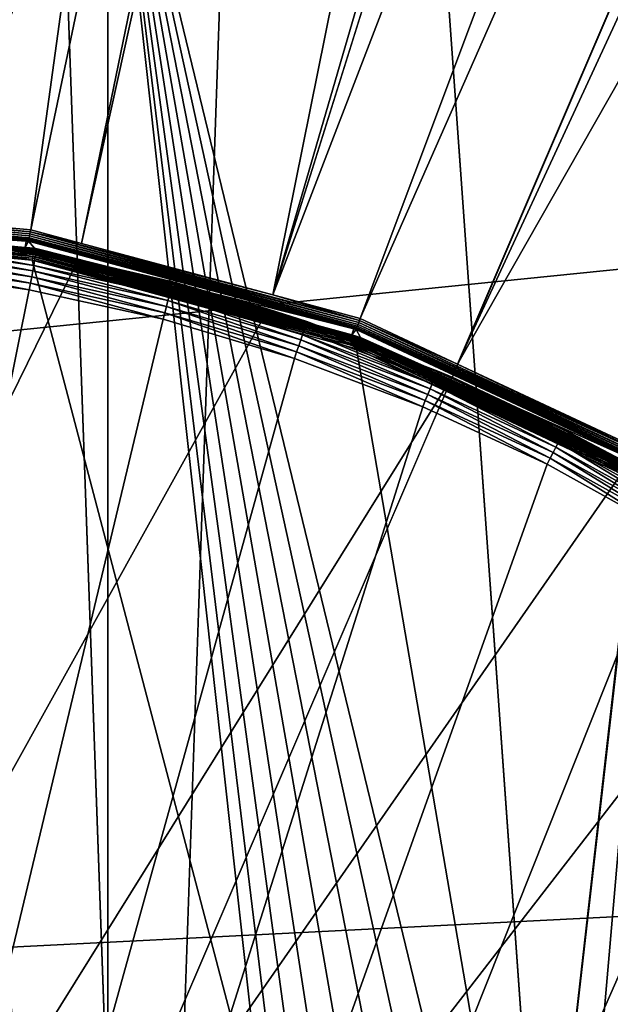
# Model space of a CAD drawing. Extents: x -200 to 200, y -200 to 200.
# Drawn here: x 5 to 14, y 18 to 33 of the extents above; entities that cross this region are included whole.
import ezdxf

# ---------------------------------------------------------------- set-up
doc = ezdxf.new("R2010")
doc.units = 0
for name, color, linetype in [('L1', 7, 'CONTINUOUS'), ('L2', 7, 'CONTINUOUS'), ('L4', 7, 'CONTINUOUS'), ('L5', 7, 'CONTINUOUS')]:
    doc.layers.add(name, color=color, linetype=linetype)

msp = doc.modelspace()

# ---------------------------------------------------------------- linework, layer by layer
at = {"layer": 'L1', "color": 250}
for points in [[(0.204241, -198.0318, -151.5), (0, 198.0319, -151.5), (13.92371, 197.5418, -151.5)], [(0.204241, -198.0318, -151.5), (13.92371, 197.5418, -151.5), (27.98071, 196.0452, -151.5)], [(0.036859, 30.31951, -143.7097), (14.22798, 196.9238, -148.7678), (0.143339, 197.4371, -148.7678)], [(3.057402, 30.05154, -143.7097), (14.22798, 196.9238, -148.7678), (0.036859, 30.31951, -143.7097)], [(3.057402, 30.05154, -143.7097), (19.96129, 196.3032, -148.7678), (14.22798, 196.9238, -148.7678)], [(28.24011, 195.4071, -148.7678), (19.96129, 196.3032, -148.7678), (3.057402, 30.05154, -143.7097)], [(27.98071, 196.0452, -151.5), (41.89512, 193.5496, -151.5), (0.204241, -198.0318, -151.5)], [(5.301226, 29.85249, -143.7097), (28.24011, 195.4071, -148.7678), (3.057402, 30.05154, -143.7097)], [(5.301226, 29.85249, -143.7097), (39.73106, 193.3253, -148.7678), (28.24011, 195.4071, -148.7678)], [(0.204241, -198.0318, -151.5), (41.89512, 193.5496, -151.5), (55.59605, 190.0677, -151.5)], [(6.087622, 29.64075, -143.7097), (39.73106, 193.3253, -148.7678), (5.301226, 29.85249, -143.7097)], [(6.087622, 29.64075, -143.7097), (42.10834, 192.8946, -148.7678), (39.73106, 193.3253, -148.7678)], [(9.05318, 28.84226, -143.7097), (42.10834, 192.8946, -148.7678), (6.087622, 29.64075, -143.7097)], [(9.05318, 28.84226, -143.7097), (55.76199, 189.3991, -148.7678), (42.10834, 192.8946, -148.7678)], [(0.204241, -198.0318, -151.5), (55.59605, 190.0677, -151.5), (69.01367, 185.6172, -151.5)], [(59.07571, 188.2935, -148.7678), (55.76199, 189.3991, -148.7678), (9.05318, 28.84226, -143.7097)], [(9.05318, 28.84226, -143.7097), (69.13149, 184.9385, -148.7678), (59.07571, 188.2935, -148.7678)], [(69.01367, 185.6172, -151.5), (82.07961, 180.2209, -151.5), (0.204241, -198.0318, -151.5)], [(10.40452, 28.47841, -143.7097), (69.13149, 184.9385, -148.7678), (9.05318, 28.84226, -143.7097)], [(10.40452, 28.47841, -143.7097), (77.81766, 181.3332, -148.7678), (69.13149, 184.9385, -148.7678)], [(11.91445, 27.77208, -143.7097), (77.81766, 181.3332, -148.7678), (10.40452, 28.47841, -143.7097)], [(11.91445, 27.77208, -143.7097), (82.14872, 179.5356, -148.7678), (77.81766, 181.3332, -148.7678)], [(0.204241, -198.0318, -151.5), (82.07961, 180.2209, -151.5), (94.72729, 173.9063, -151.5)], [(94.74733, 173.2177, -148.7678), (82.14872, 179.5356, -148.7678), (11.91445, 27.77208, -143.7097)], [(0.204241, -198.0318, -151.5), (94.72729, 173.9063, -151.5), (106.8923, 166.7054, -151.5)], [(14.69595, 26.47093, -143.7097), (94.74733, 173.2177, -148.7678), (11.91445, 27.77208, -143.7097)], [(106.8923, 166.7054, -151.5), (118.5125, 158.655, -151.5), (0.204241, -198.0318, -151.5)], [(0.204241, -198.0318, -151.5), (118.5125, 158.655, -151.5), (129.5289, 149.7962, -151.5)], [(0.204241, -198.0318, -151.5), (129.5289, 149.7962, -151.5), (139.8852, 140.1741, -151.5)], [(139.8852, 140.1741, -151.5), (149.5287, 129.8376, -151.5), (0.204241, -198.0318, -151.5)], [(149.5287, 129.8376, -151.5), (158.4103, 118.8396, -151.5), (0.204241, -198.0318, -151.5)], [(0.204241, -198.0318, -151.5), (158.4103, 118.8396, -151.5), (166.4845, 107.2359, -151.5)], [(0.204241, -198.0318, -151.5), (166.4845, 107.2359, -151.5), (173.7105, 95.08581, -151.5)], [(173.7105, 95.08581, -151.5), (180.0512, 82.45118, -151.5), (0.204241, -198.0318, -151.5)], [(0.204241, -198.0318, -151.5), (180.0512, 82.45118, -151.5), (185.4745, 69.39639, -151.5)], [(0.204241, -198.0318, -151.5), (185.4745, 69.39639, -151.5), (189.9526, 55.98798, -151.5)], [(189.9526, 55.98798, -151.5), (14.33115, -197.5127, -151.5), (0.204241, -198.0318, -151.5)], [(5.279461, 29.72992, -143.6613), (0.036708, 30.19502, -143.6613), (0.036679, 30.17124, -143.637)], [(5.284279, 29.75705, -143.6812), (0.036741, 30.22258, -143.6812), (0.036708, 30.19502, -143.6613)], [(5.284279, 29.75705, -143.6812), (0.036708, 30.19502, -143.6613), (5.279461, 29.72992, -143.6613)], [(5.289617, 29.78711, -143.6962), (0.036778, 30.25311, -143.6962), (0.036741, 30.22258, -143.6812)], [(5.289617, 29.78711, -143.6962), (0.036741, 30.22258, -143.6812), (5.284279, 29.75705, -143.6812)], [(5.295321, 29.81923, -143.7058), (0.036818, 30.28573, -143.7058), (0.036778, 30.25311, -143.6962)], [(5.295321, 29.81923, -143.7058), (0.036778, 30.25311, -143.6962), (5.289617, 29.78711, -143.6962)], [(3.057402, 30.05154, -143.7097), (0.036818, 30.28573, -143.7058), (5.295321, 29.81923, -143.7058)], [(5.271925, 29.68748, -143.609), (0.036655, 30.15192, -143.609), (0.036638, 30.13762, -143.5782)], [(0.143683, 30.04755, -143.3316), (5.233066, 29.67662, -143.5782), (0.036638, 30.13762, -143.5782)], [(5.271925, 29.68748, -143.609), (0.036638, 30.13762, -143.5782), (5.233066, 29.67662, -143.5782)], [(5.275303, 29.7065, -143.637), (0.036679, 30.17124, -143.637), (0.036655, 30.15192, -143.609)], [(5.275303, 29.7065, -143.637), (0.036655, 30.15192, -143.609), (5.271925, 29.68748, -143.609)], [(5.279461, 29.72992, -143.6613), (0.036679, 30.17124, -143.637), (5.275303, 29.7065, -143.637)], [(0.143623, 30.03496, -143.3038), (5.216643, 29.57927, -143.3316), (0.143683, 30.04755, -143.3316)], [(5.216643, 29.57927, -143.3316), (5.233066, 29.67662, -143.5782), (0.143683, 30.04755, -143.3316)], [(5.295321, 29.81923, -143.7058), (5.301226, 29.85249, -143.7097), (3.057402, 30.05154, -143.7097)], [(0.142785, 29.85962, -143.2), (5.33111, 29.41113, -143.2023), (0.14293, 29.89004, -143.2023)], [(0.14293, 29.89004, -143.2023), (5.33641, 29.44037, -143.2093), (0.143072, 29.91976, -143.2093)], [(0.14293, 29.89004, -143.2023), (5.33111, 29.41113, -143.2023), (5.33641, 29.44037, -143.2093)], [(0.143072, 29.91976, -143.2093), (5.34146, 29.46823, -143.2206), (0.143208, 29.94807, -143.2206)], [(0.143072, 29.91976, -143.2093), (5.33641, 29.44037, -143.2093), (5.34146, 29.46823, -143.2206)], [(0.143208, 29.94807, -143.2206), (5.346144, 29.49406, -143.2362), (0.143333, 29.97433, -143.2362)], [(0.143208, 29.94807, -143.2206), (5.34146, 29.46823, -143.2206), (5.346144, 29.49406, -143.2362)], [(0.143333, 29.97433, -143.2362), (5.35035, 29.51727, -143.2555), (0.143446, 29.99792, -143.2555)], [(0.143333, 29.97433, -143.2362), (5.346144, 29.49406, -143.2362), (5.35035, 29.51727, -143.2555)], [(0.143446, 29.99792, -143.2555), (5.353983, 29.53731, -143.2782), (0.143543, 30.01829, -143.2782)], [(0.143446, 29.99792, -143.2555), (5.35035, 29.51727, -143.2555), (5.353983, 29.53731, -143.2782)], [(0.143543, 30.01829, -143.2782), (5.356957, 29.55372, -143.3038), (0.143623, 30.03496, -143.3038)], [(0.143543, 30.01829, -143.2782), (5.353983, 29.53731, -143.2782), (5.356957, 29.55372, -143.3038)], [(0.143623, 30.03496, -143.3038), (5.356957, 29.55372, -143.3038), (5.216643, 29.57927, -143.3316)], [(0.142785, 29.85962, -143.2), (5.325683, 29.38119, -143.2), (5.33111, 29.41113, -143.2023)], [(5.325683, 29.38119, -143.2), (0.142785, 29.85962, -143.2), (19.08401, -22.96557, -143.2)], [(19.08401, -22.96557, -143.2), (0.142785, 29.85962, -143.2), (14.80615, -25.93058, -143.2)], [(0.142785, 29.85962, -143.2), (5.044453, -29.43078, -143.2), (10.07842, -28.1077, -143.2)], [(0.142785, 29.85962, -143.2), (10.07842, -28.1077, -143.2), (14.80615, -25.93058, -143.2)], [(10.37126, 28.38737, -143.6812), (5.284279, 29.75705, -143.6812), (5.279461, 29.72992, -143.6613)], [(10.38173, 28.41604, -143.6962), (5.289617, 29.78711, -143.6962), (5.284279, 29.75705, -143.6812)], [(10.38173, 28.41604, -143.6962), (5.284279, 29.75705, -143.6812), (10.37126, 28.38737, -143.6812)], [(10.39293, 28.44669, -143.7058), (5.295321, 29.81923, -143.7058), (5.289617, 29.78711, -143.6962)], [(10.39293, 28.44669, -143.7058), (5.289617, 29.78711, -143.6962), (10.38173, 28.41604, -143.6962)], [(5.295321, 29.81923, -143.7058), (6.087622, 29.64075, -143.7097), (5.301226, 29.85249, -143.7097)], [(9.05318, 28.84226, -143.7097), (6.087622, 29.64075, -143.7097), (5.295321, 29.81923, -143.7058)], [(9.05318, 28.84226, -143.7097), (5.295321, 29.81923, -143.7058), (10.39293, 28.44669, -143.7058)], [(5.216643, 29.57927, -143.3316), (5.269424, 29.6734, -143.5782), (5.233066, 29.67662, -143.5782)], [(5.359203, 29.56611, -143.3316), (5.269424, 29.6734, -143.5782), (5.216643, 29.57927, -143.3316)], [(5.233066, 29.67662, -143.5782), (5.269424, 29.6734, -143.5782), (5.271925, 29.68748, -143.609)], [(10.34701, 28.321, -143.609), (5.271925, 29.68748, -143.609), (5.269424, 29.6734, -143.5782)], [(5.359203, 29.56611, -143.3316), (10.30686, 28.31706, -143.5782), (5.269424, 29.6734, -143.5782)], [(10.34701, 28.321, -143.609), (5.269424, 29.6734, -143.5782), (10.30686, 28.31706, -143.5782)], [(10.35364, 28.33915, -143.637), (5.275303, 29.7065, -143.637), (5.271925, 29.68748, -143.609)], [(10.35364, 28.33915, -143.637), (5.271925, 29.68748, -143.609), (10.34701, 28.321, -143.609)], [(10.3618, 28.36149, -143.6613), (5.279461, 29.72992, -143.6613), (5.275303, 29.7065, -143.637)], [(10.3618, 28.36149, -143.6613), (5.275303, 29.7065, -143.637), (10.35364, 28.33915, -143.637)], [(10.37126, 28.38737, -143.6812), (5.279461, 29.72992, -143.6613), (10.3618, 28.36149, -143.6613)], [(5.356957, 29.55372, -143.3038), (5.359203, 29.56611, -143.3316), (5.216643, 29.57927, -143.3316)], [(5.33111, 29.41113, -143.2023), (10.3676, 28.06644, -143.2093), (5.33641, 29.44037, -143.2093)], [(5.33641, 29.44037, -143.2093), (10.37742, 28.093, -143.2206), (5.34146, 29.46823, -143.2206)], [(5.33641, 29.44037, -143.2093), (10.3676, 28.06644, -143.2093), (10.37742, 28.093, -143.2206)], [(5.34146, 29.46823, -143.2206), (10.38651, 28.11763, -143.2362), (5.346144, 29.49406, -143.2362)], [(5.34146, 29.46823, -143.2206), (10.37742, 28.093, -143.2206), (10.38651, 28.11763, -143.2362)], [(5.346144, 29.49406, -143.2362), (10.39469, 28.13976, -143.2555), (5.35035, 29.51727, -143.2555)], [(5.346144, 29.49406, -143.2362), (10.38651, 28.11763, -143.2362), (10.39469, 28.13976, -143.2555)], [(5.35035, 29.51727, -143.2555), (10.40175, 28.15887, -143.2782), (5.353983, 29.53731, -143.2782)], [(5.35035, 29.51727, -143.2555), (10.39469, 28.13976, -143.2555), (10.40175, 28.15887, -143.2782)], [(5.353983, 29.53731, -143.2782), (10.40752, 28.17451, -143.3038), (5.356957, 29.55372, -143.3038)], [(5.353983, 29.53731, -143.2782), (10.40175, 28.15887, -143.2782), (10.40752, 28.17451, -143.3038)], [(5.356957, 29.55372, -143.3038), (10.27378, 28.22404, -143.3316), (5.359203, 29.56611, -143.3316)], [(5.356957, 29.55372, -143.3038), (10.40752, 28.17451, -143.3038), (10.27378, 28.22404, -143.3316)], [(10.27378, 28.22404, -143.3316), (10.30686, 28.31706, -143.5782), (5.359203, 29.56611, -143.3316)], [(5.325683, 29.38119, -143.2), (10.35731, 28.03857, -143.2023), (5.33111, 29.41113, -143.2023)], [(5.325683, 29.38119, -143.2), (10.34676, 28.01003, -143.2), (10.35731, 28.03857, -143.2023)], [(19.08401, -22.96557, -143.2), (10.34676, 28.01003, -143.2), (5.325683, 29.38119, -143.2)], [(5.33111, 29.41113, -143.2023), (10.35731, 28.03857, -143.2023), (10.3676, 28.06644, -143.2093)], [(10.39293, 28.44669, -143.7058), (10.40452, 28.47841, -143.7097), (9.05318, 28.84226, -143.7097)], [(15.14311, 26.15515, -143.6812), (10.37126, 28.38737, -143.6812), (10.3618, 28.36149, -143.6613)], [(15.15841, 26.18157, -143.6962), (10.38173, 28.41604, -143.6962), (10.37126, 28.38737, -143.6812)], [(15.15841, 26.18157, -143.6962), (10.37126, 28.38737, -143.6812), (15.14311, 26.15515, -143.6812)], [(15.17475, 26.2098, -143.7058), (10.39293, 28.44669, -143.7058), (10.38173, 28.41604, -143.6962)], [(15.17475, 26.2098, -143.7058), (10.38173, 28.41604, -143.6962), (15.15841, 26.18157, -143.6962)], [(11.91445, 27.77208, -143.7097), (10.40452, 28.47841, -143.7097), (10.39293, 28.44669, -143.7058)], [(11.91445, 27.77208, -143.7097), (10.39293, 28.44669, -143.7058), (15.17475, 26.2098, -143.7058)], [(10.27378, 28.22404, -143.3316), (10.3421, 28.30757, -143.5782), (10.30686, 28.31706, -143.5782)], [(10.41189, 28.18632, -143.3316), (10.3421, 28.30757, -143.5782), (10.27378, 28.22404, -143.3316)], [(10.40752, 28.17451, -143.3038), (10.41189, 28.18632, -143.3316), (10.27378, 28.22404, -143.3316)], [(10.30686, 28.31706, -143.5782), (10.3421, 28.30757, -143.5782), (10.34701, 28.321, -143.609)], [(15.10771, 26.094, -143.609), (10.34701, 28.321, -143.609), (10.3421, 28.30757, -143.5782)], [(10.41189, 28.18632, -143.3316), (15.06748, 26.09709, -143.5782), (10.3421, 28.30757, -143.5782)], [(15.10771, 26.094, -143.609), (10.3421, 28.30757, -143.5782), (15.06748, 26.09709, -143.5782)], [(15.11739, 26.11072, -143.637), (10.35364, 28.33915, -143.637), (10.34701, 28.321, -143.609)], [(15.11739, 26.11072, -143.637), (10.34701, 28.321, -143.609), (15.10771, 26.094, -143.609)], [(15.1293, 26.1313, -143.6613), (10.3618, 28.36149, -143.6613), (10.35364, 28.33915, -143.637)], [(15.1293, 26.1313, -143.6613), (10.35364, 28.33915, -143.637), (15.11739, 26.11072, -143.637)], [(15.14311, 26.15515, -143.6812), (10.3618, 28.36149, -143.6613), (15.1293, 26.1313, -143.6613)], [(10.35731, 28.03857, -143.2023), (15.08378, 25.83973, -143.2093), (10.3676, 28.06644, -143.2093)], [(10.3676, 28.06644, -143.2093), (15.09806, 25.86419, -143.2206), (10.37742, 28.093, -143.2206)], [(10.3676, 28.06644, -143.2093), (15.08378, 25.83973, -143.2093), (15.09806, 25.86419, -143.2206)], [(10.37742, 28.093, -143.2206), (15.1113, 25.88687, -143.2362), (10.38651, 28.11763, -143.2362)], [(10.37742, 28.093, -143.2206), (15.09806, 25.86419, -143.2206), (15.1113, 25.88687, -143.2362)], [(10.38651, 28.11763, -143.2362), (15.12319, 25.90724, -143.2555), (10.39469, 28.13976, -143.2555)], [(10.38651, 28.11763, -143.2362), (15.1113, 25.88687, -143.2362), (15.12319, 25.90724, -143.2555)], [(10.39469, 28.13976, -143.2555), (15.13346, 25.92483, -143.2782), (10.40175, 28.15887, -143.2782)], [(10.39469, 28.13976, -143.2555), (15.12319, 25.90724, -143.2555), (15.13346, 25.92483, -143.2782)], [(10.40175, 28.15887, -143.2782), (15.14186, 25.93923, -143.3038), (10.40752, 28.17451, -143.3038)], [(10.40175, 28.15887, -143.2782), (15.13346, 25.92483, -143.2782), (15.14186, 25.93923, -143.3038)], [(10.40752, 28.17451, -143.3038), (15.01875, 26.01123, -143.3316), (10.41189, 28.18632, -143.3316)], [(10.40752, 28.17451, -143.3038), (15.14186, 25.93923, -143.3038), (15.01875, 26.01123, -143.3316)], [(15.01875, 26.01123, -143.3316), (15.06748, 26.09709, -143.5782), (10.41189, 28.18632, -143.3316)], [(10.34676, 28.01003, -143.2), (15.0688, 25.81407, -143.2023), (10.35731, 28.03857, -143.2023)], [(10.34676, 28.01003, -143.2), (15.05346, 25.78779, -143.2), (15.0688, 25.81407, -143.2023)], [(19.08401, -22.96557, -143.2), (15.05346, 25.78779, -143.2), (10.34676, 28.01003, -143.2)], [(10.35731, 28.03857, -143.2023), (15.0688, 25.81407, -143.2023), (15.08378, 25.83973, -143.2093)], [(15.17475, 26.2098, -143.7058), (14.69595, 26.47093, -143.7097), (11.91445, 27.77208, -143.7097)]]:
    msp.add_3dface(points, dxfattribs=at)
at = {"layer": 'L2', "color": 250}
for points in [[(-182.2658, 9.243473, -158.5), (18.46322, 181.5636, -158.5), (0, 182.5, -158.5)], [(-182.2658, 9.243473, -158.5), (36.73698, 178.7642, -158.5), (18.46322, 181.5636, -158.5)], [(54.63377, 174.1304, -158.5), (36.73698, 178.7642, -158.5), (-182.2658, 9.243473, -158.5)], [(-182.2658, 9.243473, -158.5), (71.96994, 167.7098, -158.5), (54.63377, 174.1304, -158.5)], [(-182.2658, 9.243473, -158.5), (88.56761, 159.5683, -158.5), (71.96994, 167.7098, -158.5)], [(104.2565, 149.7893, -158.5), (88.56761, 159.5683, -158.5), (-182.2658, 9.243473, -158.5)], [(-182.2658, 9.243473, -158.5), (118.8755, 138.4734, -158.5), (104.2565, 149.7893, -158.5)], [(-182.2658, 9.243473, -158.5), (132.2747, 125.7365, -158.5), (118.8755, 138.4734, -158.5)], [(144.3166, 111.7093, -158.5), (132.2747, 125.7365, -158.5), (-182.2658, 9.243473, -158.5)], [(-182.2658, 9.243473, -158.5), (154.8776, 96.53593, -158.5), (144.3166, 111.7093, -158.5)], [(-182.2658, 9.243473, -158.5), (163.8493, 80.37193, -158.5), (154.8776, 96.53593, -158.5)], [(171.1398, 63.38321, -158.5), (163.8493, 80.37193, -158.5), (-182.2658, 9.243473, -158.5)], [(-182.2658, 9.243473, -158.5), (176.6741, 45.74409, -158.5), (171.1398, 63.38321, -158.5)], [(-182.2658, 9.243473, -158.5), (180.3955, 27.63557, -158.5), (176.6741, 45.74409, -158.5)], [(6.49519, 3.75, -161), (3.031089, 36.25, -161), (6.49519, 37.78659, -161)], [(11.79331, 10.78892, -161), (11.24038, 10.53109, -161), (6.49519, 37.78659, -161)], [(6.49519, 37.78659, -161), (11.24038, 10.53109, -161), (10.74062, 10.18116, -161)], [(6.49519, 37.78659, -161), (10.74062, 10.18116, -161), (10.30923, 9.749756, -161)], [(10.30923, 9.749756, -161), (9.959293, 9.25, -161), (6.49519, 37.78659, -161)], [(6.49519, 37.78659, -161), (9.959293, 9.25, -161), (9.701457, 8.69707, -161)], [(6.49519, 37.78659, -161), (9.701457, 8.69707, -161), (6.49519, 3.75, -161)], [(15.55317, 33.51673, -161), (12.99038, 11, -161), (6.49519, 37.78659, -161)], [(6.49519, 37.78659, -161), (12.99038, 11, -161), (12.38261, 10.94683, -161)], [(6.49519, 37.78659, -161), (12.38261, 10.94683, -161), (11.79331, 10.78892, -161)], [(6.49519, 3.75, -161), (3.446827, 15.60777, -161), (3.031089, 36.25, -161)], [(15.5, 32.90896, -161), (12.99038, 11, -161), (15.55317, 33.51673, -161)], [(15.5, 32.90896, -161), (13.59815, 10.94683, -161), (12.99038, 11, -161)], [(14.18745, 10.78892, -161), (13.59815, 10.94683, -161), (15.5, 32.90896, -161)], [(15.5, 32.90896, -161), (14.74038, 10.53109, -161), (14.18745, 10.78892, -161)], [(-182.2658, -9.243473, -158.5), (-180.3955, -27.63557, -158.5), (180.3955, 27.63557, -158.5)], [(-182.2658, -9.243473, -158.5), (180.3955, 27.63557, -158.5), (-182.2658, 9.243473, -158.5)], [(180.3955, 27.63557, -158.5), (-180.3955, -27.63557, -158.5), (-176.6741, -45.74409, -158.5)], [(-176.6741, -45.74409, -158.5), (-171.1398, -63.38321, -158.5), (180.3955, 27.63557, -158.5)], [(180.3955, 27.63557, -158.5), (-171.1398, -63.38321, -158.5), (-163.8493, -80.37193, -158.5)], [(180.3955, 27.63557, -158.5), (-163.8493, -80.37193, -158.5), (-154.8776, -96.53593, -158.5)], [(-154.8776, -96.53593, -158.5), (-144.3166, -111.7093, -158.5), (180.3955, 27.63557, -158.5)], [(180.3955, 27.63557, -158.5), (-144.3166, -111.7093, -158.5), (-132.2747, -125.7365, -158.5)], [(180.3955, 27.63557, -158.5), (-132.2747, -125.7365, -158.5), (-118.8755, -138.4734, -158.5)], [(-118.8755, -138.4734, -158.5), (-104.2565, -149.7893, -158.5), (180.3955, 27.63557, -158.5)], [(-104.2565, -149.7893, -158.5), (-88.56761, -159.5683, -158.5), (180.3955, 27.63557, -158.5)], [(180.3955, 27.63557, -158.5), (-88.56761, -159.5683, -158.5), (-71.96994, -167.7098, -158.5)], [(180.3955, 27.63557, -158.5), (-71.96994, -167.7098, -158.5), (-54.63377, -174.1304, -158.5)], [(-54.63377, -174.1304, -158.5), (-36.73698, -178.7642, -158.5), (180.3955, 27.63557, -158.5)], [(180.3955, 27.63557, -158.5), (-36.73698, -178.7642, -158.5), (-18.46322, -181.5636, -158.5)], [(180.3955, 27.63557, -158.5), (-18.46322, -181.5636, -158.5), (0, -182.5, -158.5)], [(0, -182.5, -158.5), (18.46322, -181.5636, -158.5), (180.3955, 27.63557, -158.5)]]:
    msp.add_3dface(points, dxfattribs=at)
at = {"layer": 'L4', "color": 7}
for points in [[(-19.54117, -22.76274), (6.038955, 29.3859), (3.03505, 29.84608)], [(6.038955, 29.3859), (3.24357, 29.82414, -8.4), (3.03505, 29.84608)], [(5.361951, 29.37425, -8.785672), (3.228394, 29.68459, -8.785672), (3.234879, 29.74422, -8.7)], [(5.372724, 29.43327, -8.7), (3.234879, 29.74422, -8.7), (3.239658, 29.78817, -8.605212)], [(5.372724, 29.43327, -8.7), (5.361951, 29.37425, -8.785672), (3.234879, 29.74422, -8.7)], [(3.239658, 29.78817, -8.605212), (3.242585, 29.81508, -8.504189), (5.38066, 29.47675, -8.605212)], [(3.239658, 29.78817, -8.605212), (5.38066, 29.47675, -8.605212), (5.372724, 29.43327, -8.7)], [(3.242585, 29.81508, -8.504189), (3.24357, 29.82414, -8.4), (5.385521, 29.50338, -8.504189)], [(5.385521, 29.50338, -8.504189), (5.38066, 29.47675, -8.605212), (3.242585, 29.81508, -8.504189)], [(6.038955, 29.3859), (5.387158, 29.51235, -8.4), (3.24357, 29.82414, -8.4)], [(5.385521, 29.50338, -8.504189), (3.24357, 29.82414, -8.4), (5.387158, 29.51235, -8.4)], [(5.333287, 29.21722, -8.919615), (3.211135, 29.5259, -8.919615), (3.220398, 29.61107, -8.859627)], [(5.348671, 29.3015, -8.859627), (3.220398, 29.61107, -8.859627), (3.228394, 29.68459, -8.785672)], [(5.348671, 29.3015, -8.859627), (5.333287, 29.21722, -8.919615), (3.220398, 29.61107, -8.859627)], [(5.361951, 29.37425, -8.785672), (5.348671, 29.3015, -8.859627), (3.228394, 29.68459, -8.785672)], [(5.316265, 29.12397, -8.963816), (3.200887, 29.43167, -8.963816), (3.211135, 29.5259, -8.919615)], [(5.333287, 29.21722, -8.919615), (5.316265, 29.12397, -8.963816), (3.211135, 29.5259, -8.919615)], [(7.467554, 28.91077, -8.785672), (5.361951, 29.37425, -8.785672), (5.372724, 29.43327, -8.7)], [(5.372724, 29.43327, -8.7), (5.38066, 29.47675, -8.605212), (7.482557, 28.96886, -8.7)], [(5.372724, 29.43327, -8.7), (7.482557, 28.96886, -8.7), (7.467554, 28.91077, -8.785672)], [(7.49361, 29.01165, -8.605212), (5.38066, 29.47675, -8.605212), (5.385521, 29.50338, -8.504189)], [(7.49361, 29.01165, -8.605212), (7.482557, 28.96886, -8.7), (5.38066, 29.47675, -8.605212)], [(5.385521, 29.50338, -8.504189), (5.387158, 29.51235, -8.4), (6.035381, 29.36966, -8.4)], [(7.50038, 29.03786, -8.504189), (7.49361, 29.01165, -8.605212), (5.385521, 29.50338, -8.504189)], [(7.50038, 29.03786, -8.504189), (5.385521, 29.50338, -8.504189), (6.035381, 29.36966, -8.4)], [(6.035381, 29.36966, -8.4), (5.387158, 29.51235, -8.4), (6.038955, 29.3859)], [(-19.54117, -22.76274), (8.980894, 28.62418), (6.038955, 29.3859)], [(3.178699, 29.22766, -9), (3.189964, 29.33123, -8.990885), (5.279415, 28.9221, -9)], [(5.298125, 29.02459, -8.990885), (3.189964, 29.33123, -8.990885), (3.200887, 29.43167, -8.963816)], [(5.298125, 29.02459, -8.990885), (5.279415, 28.9221, -9), (3.189964, 29.33123, -8.990885)], [(5.316265, 29.12397, -8.963816), (5.298125, 29.02459, -8.990885), (3.200887, 29.43167, -8.963816)], [(7.427633, 28.75622, -8.919615), (5.333287, 29.21722, -8.919615), (5.348671, 29.3015, -8.859627)], [(7.449059, 28.83917, -8.859627), (5.348671, 29.3015, -8.859627), (5.361951, 29.37425, -8.785672)], [(7.449059, 28.83917, -8.859627), (7.427633, 28.75622, -8.919615), (5.348671, 29.3015, -8.859627)], [(7.467554, 28.91077, -8.785672), (7.449059, 28.83917, -8.859627), (5.361951, 29.37425, -8.785672)], [(6.035381, 29.36966, -8.4), (6.038955, 29.3859), (7.50266, 29.04669, -8.4)], [(6.035381, 29.36966, -8.4), (7.50266, 29.04669, -8.4), (7.50038, 29.03786, -8.504189)], [(7.50266, 29.04669, -8.4), (6.038955, 29.3859), (8.980894, 28.62418)], [(-6.320131, -28.71265, -9), (3.178699, 29.22766, -9), (5.279415, 28.9221, -9)], [(7.403928, 28.66445, -8.963816), (5.316265, 29.12397, -8.963816), (5.333287, 29.21722, -8.919615)], [(7.427633, 28.75622, -8.919615), (7.403928, 28.66445, -8.963816), (5.333287, 29.21722, -8.919615)], [(7.352606, 28.46576, -9), (5.279415, 28.9221, -9), (5.298125, 29.02459, -8.990885)], [(7.378663, 28.56663, -8.990885), (5.298125, 29.02459, -8.990885), (5.316265, 29.12397, -8.963816)], [(7.378663, 28.56663, -8.990885), (7.352606, 28.46576, -9), (5.298125, 29.02459, -8.990885)], [(7.403928, 28.66445, -8.963816), (7.378663, 28.56663, -8.990885), (5.316265, 29.12397, -8.963816)], [(9.553379, 28.35342, -8.7), (7.482557, 28.96886, -8.7), (7.49361, 29.01165, -8.605212)], [(9.567492, 28.3953, -8.605212), (7.49361, 29.01165, -8.605212), (7.50038, 29.03786, -8.504189)], [(9.567492, 28.3953, -8.605212), (9.553379, 28.35342, -8.7), (7.49361, 29.01165, -8.605212)], [(8.976302, 28.60873, -8.4), (7.50038, 29.03786, -8.504189), (7.50266, 29.04669, -8.4)], [(9.576135, 28.42096, -8.504189), (9.567492, 28.3953, -8.605212), (7.50038, 29.03786, -8.504189)], [(9.576135, 28.42096, -8.504189), (7.50038, 29.03786, -8.504189), (8.976302, 28.60873, -8.4)], [(7.50266, 29.04669, -8.4), (8.980894, 28.62418), (8.976302, 28.60873, -8.4)], [(5.279415, 28.9221, -9), (7.352606, 28.46576, -9), (-6.320131, -28.71265, -9)], [(9.483255, 28.1453, -8.919615), (7.427633, 28.75622, -8.919615), (7.449059, 28.83917, -8.859627)], [(9.510611, 28.22649, -8.859627), (7.449059, 28.83917, -8.859627), (7.467554, 28.91077, -8.785672)], [(9.510611, 28.22649, -8.859627), (9.483255, 28.1453, -8.919615), (7.449059, 28.83917, -8.859627)], [(7.467554, 28.91077, -8.785672), (7.482557, 28.96886, -8.7), (9.534225, 28.29657, -8.785672)], [(7.467554, 28.91077, -8.785672), (9.534225, 28.29657, -8.785672), (9.510611, 28.22649, -8.859627)], [(9.553379, 28.35342, -8.7), (9.534225, 28.29657, -8.785672), (7.482557, 28.96886, -8.7)], [(9.452989, 28.05547, -8.963816), (7.403928, 28.66445, -8.963816), (7.427633, 28.75622, -8.919615)], [(9.483255, 28.1453, -8.919615), (9.452989, 28.05547, -8.963816), (7.427633, 28.75622, -8.919615)], [(11.83068, 27.56874), (8.980894, 28.62418), (-19.54117, -22.76274)], [(9.387465, 27.861, -9), (7.352606, 28.46576, -9), (7.378663, 28.56663, -8.990885)], [(9.420733, 27.95974, -8.990885), (7.378663, 28.56663, -8.990885), (7.403928, 28.66445, -8.963816)], [(9.420733, 27.95974, -8.990885), (9.387465, 27.861, -9), (7.378663, 28.56663, -8.990885)], [(9.452989, 28.05547, -8.963816), (9.420733, 27.95974, -8.990885), (7.403928, 28.66445, -8.963816)], [(8.976302, 28.60873, -8.4), (8.980894, 28.62418), (9.579046, 28.4296, -8.4)], [(9.579046, 28.4296, -8.4), (9.576135, 28.42096, -8.504189), (8.976302, 28.60873, -8.4)], [(11.83068, 27.56874), (9.579046, 28.4296, -8.4), (8.980894, 28.62418)], [(-6.320131, -28.71265, -9), (7.352606, 28.46576, -9), (9.387465, 27.861, -9)], [(11.57439, 27.59016, -8.7), (9.553379, 28.35342, -8.7), (9.567492, 28.3953, -8.605212)], [(11.59149, 27.63092, -8.605212), (9.567492, 28.3953, -8.605212), (9.576135, 28.42096, -8.504189)], [(11.59149, 27.63092, -8.605212), (11.57439, 27.59016, -8.7), (9.567492, 28.3953, -8.605212)], [(11.60196, 27.65588, -8.504189), (9.576135, 28.42096, -8.504189), (9.579046, 28.4296, -8.4)], [(11.60196, 27.65588, -8.504189), (11.59149, 27.63092, -8.605212), (9.576135, 28.42096, -8.504189)], [(11.83068, 27.56874), (11.60549, 27.66428, -8.4), (9.579046, 28.4296, -8.4)], [(9.579046, 28.4296, -8.4), (11.60549, 27.66428, -8.4), (11.60196, 27.65588, -8.504189)], [(11.48944, 27.38764, -8.919615), (9.483255, 28.1453, -8.919615), (9.510611, 28.22649, -8.859627)], [(9.510611, 28.22649, -8.859627), (9.534225, 28.29657, -8.785672), (11.52258, 27.46664, -8.859627)], [(9.510611, 28.22649, -8.859627), (11.52258, 27.46664, -8.859627), (11.48944, 27.38764, -8.919615)], [(11.55119, 27.53484, -8.785672), (9.534225, 28.29657, -8.785672), (9.553379, 28.35342, -8.7)], [(11.55119, 27.53484, -8.785672), (11.52258, 27.46664, -8.859627), (9.534225, 28.29657, -8.785672)], [(11.57439, 27.59016, -8.7), (11.55119, 27.53484, -8.785672), (9.553379, 28.35342, -8.7)], [(11.45277, 27.30023, -8.963816), (9.452989, 28.05547, -8.963816), (9.483255, 28.1453, -8.919615)], [(11.48944, 27.38764, -8.919615), (11.45277, 27.30023, -8.963816), (9.483255, 28.1453, -8.919615)], [(11.37338, 27.111, -9), (9.387465, 27.861, -9), (9.420733, 27.95974, -8.990885)], [(11.41369, 27.20707, -8.990885), (9.420733, 27.95974, -8.990885), (9.452989, 28.05547, -8.963816)], [(11.41369, 27.20707, -8.990885), (11.37338, 27.111, -9), (9.420733, 27.95974, -8.990885)], [(11.45277, 27.30023, -8.963816), (11.41369, 27.20707, -8.990885), (9.452989, 28.05547, -8.963816)], [(-6.320131, -28.71265, -9), (9.387465, 27.861, -9), (11.37338, 27.111, -9)], [(13.53507, 26.68305, -8.7), (11.57439, 27.59016, -8.7), (11.59149, 27.63092, -8.605212)], [(13.55506, 26.72247, -8.605212), (11.59149, 27.63092, -8.605212), (11.60196, 27.65588, -8.504189)], [(13.55506, 26.72247, -8.605212), (13.53507, 26.68305, -8.7), (11.59149, 27.63092, -8.605212)], [(11.60196, 27.65588, -8.504189), (11.60549, 27.66428, -8.4), (11.82739, 27.56162, -8.4)], [(13.56731, 26.74661, -8.504189), (13.55506, 26.72247, -8.605212), (11.60196, 27.65588, -8.504189)], [(11.60196, 27.65588, -8.504189), (11.82739, 27.56162, -8.4), (13.56731, 26.74661, -8.504189)], [(11.82739, 27.56162, -8.4), (11.60549, 27.66428, -8.4), (11.83068, 27.56874)], [(14.55906, 26.2304), (11.83068, 27.56874), (-19.54117, -22.76274)], [(11.48944, 27.38764, -8.919615), (11.52258, 27.46664, -8.859627), (13.43572, 26.4872, -8.919615)], [(13.47447, 26.5636, -8.859627), (11.52258, 27.46664, -8.859627), (11.55119, 27.53484, -8.785672)], [(13.47447, 26.5636, -8.859627), (13.43572, 26.4872, -8.919615), (11.52258, 27.46664, -8.859627)], [(13.50793, 26.62955, -8.785672), (11.55119, 27.53484, -8.785672), (11.57439, 27.59016, -8.7)], [(13.50793, 26.62955, -8.785672), (13.47447, 26.5636, -8.859627), (11.55119, 27.53484, -8.785672)], [(13.53507, 26.68305, -8.7), (13.50793, 26.62955, -8.785672), (11.57439, 27.59016, -8.7)], [(11.82739, 27.56162, -8.4), (11.83068, 27.56874), (13.57143, 26.75474, -8.4)], [(13.56731, 26.74661, -8.504189), (11.82739, 27.56162, -8.4), (13.57143, 26.75474, -8.4)], [(13.57143, 26.75474, -8.4), (11.83068, 27.56874), (14.55906, 26.2304)], [(13.34714, 26.31257, -8.990885), (11.41369, 27.20707, -8.990885), (11.45277, 27.30023, -8.963816)], [(13.39284, 26.40266, -8.963816), (11.45277, 27.30023, -8.963816), (11.48944, 27.38764, -8.919615)], [(13.39284, 26.40266, -8.963816), (13.34714, 26.31257, -8.990885), (11.45277, 27.30023, -8.963816)], [(11.48944, 27.38764, -8.919615), (13.43572, 26.4872, -8.919615), (13.39284, 26.40266, -8.963816)], [(13.3, 26.21965, -9), (11.37338, 27.111, -9), (11.41369, 27.20707, -8.990885)], [(13.34714, 26.31257, -8.990885), (13.3, 26.21965, -9), (11.41369, 27.20707, -8.990885)], [(11.37338, 27.111, -9), (13.3, 26.21965, -9), (-6.320131, -28.71265, -9)], [(15.42517, 25.63684, -8.7), (13.53507, 26.68305, -8.7), (13.55506, 26.72247, -8.605212)], [(15.44796, 25.67471, -8.605212), (13.55506, 26.72247, -8.605212), (13.56731, 26.74661, -8.504189)], [(15.44796, 25.67471, -8.605212), (15.42517, 25.63684, -8.7), (13.55506, 26.72247, -8.605212)], [(13.56731, 26.74661, -8.504189), (13.57143, 26.75474, -8.4), (14.5496, 26.21331, -8.4)], [(15.46192, 25.69791, -8.504189), (15.44796, 25.67471, -8.605212), (13.56731, 26.74661, -8.504189)], [(15.46192, 25.69791, -8.504189), (13.56731, 26.74661, -8.504189), (14.5496, 26.21331, -8.4)], [(13.57143, 26.75474, -8.4), (14.55906, 26.2304), (14.5496, 26.21331, -8.4)], [(15.31195, 25.44866, -8.919615), (13.43572, 26.4872, -8.919615), (13.47447, 26.5636, -8.859627)], [(15.35612, 25.52207, -8.859627), (13.47447, 26.5636, -8.859627), (13.50793, 26.62955, -8.785672)], [(15.35612, 25.52207, -8.859627), (15.31195, 25.44866, -8.919615), (13.47447, 26.5636, -8.859627)], [(15.39425, 25.58544, -8.785672), (13.50793, 26.62955, -8.785672), (13.53507, 26.68305, -8.7)], [(15.39425, 25.58544, -8.785672), (15.35612, 25.52207, -8.859627), (13.50793, 26.62955, -8.785672)], [(15.42517, 25.63684, -8.7), (15.39425, 25.58544, -8.785672), (13.53507, 26.68305, -8.7)], [(15.211, 25.28088, -8.990885), (13.34714, 26.31257, -8.990885), (13.39284, 26.40266, -8.963816)], [(13.39284, 26.40266, -8.963816), (13.43572, 26.4872, -8.919615), (15.26308, 25.36744, -8.963816)], [(13.39284, 26.40266, -8.963816), (15.26308, 25.36744, -8.963816), (15.211, 25.28088, -8.990885)], [(15.31195, 25.44866, -8.919615), (15.26308, 25.36744, -8.963816), (13.43572, 26.4872, -8.919615)], [(14.55906, 26.2304), (-19.54117, -22.76274), (17.13805, 24.6229)], [(15.15728, 25.1916, -9), (13.3, 26.21965, -9), (13.34714, 26.31257, -8.990885)], [(15.211, 25.28088, -8.990885), (15.15728, 25.1916, -9), (13.34714, 26.31257, -8.990885)], [(-6.320131, -28.71265, -9), (13.3, 26.21965, -9), (15.15728, 25.1916, -9)], [(-6.320131, -28.71265, -9), (15.15728, 25.1916, -9), (16.93554, 24.03222, -9)], [(17.13805, 24.6229), (-19.54117, -22.76274), (19.54117, 22.76274)], [(16.93554, 24.03222, -9), (18.62551, 22.74754, -9), (-6.320131, -28.71265, -9)], [(19.54117, 22.76274), (-19.54117, -22.76274), (-17.13805, -24.6229)], [(19.54117, 22.76274), (-17.13805, -24.6229), (-14.55906, -26.2304)], [(-14.55906, -26.2304), (-11.83068, -27.56874), (19.54117, 22.76274)], [(-11.83068, -27.56874), (-8.980894, -28.62418), (19.54117, 22.76274)], [(19.54117, 22.76274), (-8.980894, -28.62418), (-6.038955, -29.3859)], [(-6.320131, -28.71265, -9), (18.62551, 22.74754, -9), (20.21836, 21.34427, -9)], [(19.54117, 22.76274), (-6.038955, -29.3859), (21.74378, 20.66901)], [(-6.320131, -28.71265, -9), (20.21836, 21.34427, -9), (21.70581, 19.82972, -9)], [(-6.038955, -29.3859), (23.72327, 18.36318), (21.74378, 20.66901)], [(21.70581, 19.82972, -9), (23.0801, 18.21178, -9), (-6.320131, -28.71265, -9)], [(-6.038955, -29.3859), (25.45933, 15.86892), (23.72327, 18.36318)], [(-6.320131, -28.71265, -9), (23.0801, 18.21178, -9), (24.33406, 16.4989, -9)]]:
    msp.add_3dface(points, dxfattribs=at)
at = {"layer": 'L5', "color": 7}
for points in [[(14.12516, -197.4955, -164.5), (0, -198, -164.5), (0, 198, -164.5)], [(94.8913, -173.7804, -164.5), (0, 198, -164.5), (107.0469, -166.5682, -164.5)], [(107.0469, -166.5682, -164.5), (0, 198, -164.5), (118.657, -158.5072, -164.5)], [(0, 198, -164.5), (180.1071, -82.25217, -164.5), (173.7804, -94.8913, -164.5)], [(197.4955, 14.12516, -164.5), (198, 0, -164.5), (0, 198, -164.5)], [(173.7804, -94.8913, -164.5), (166.5682, -107.0469, -164.5), (0, 198, -164.5)], [(0, 198, -164.5), (166.5682, -107.0469, -164.5), (158.5072, -118.657, -164.5)], [(0, 198, -164.5), (158.5072, -118.657, -164.5), (149.6384, -129.6624, -164.5)], [(94.8913, -173.7804, -164.5), (82.25217, -180.1071, -164.5), (0, 198, -164.5)], [(0, 198, -164.5), (82.25217, -180.1071, -164.5), (69.19391, -185.516, -164.5)], [(0, 198, -164.5), (69.19391, -185.516, -164.5), (55.78304, -189.9796, -164.5)], [(149.6384, -129.6624, -164.5), (140.0071, -140.0071, -164.5), (0, 198, -164.5)], [(0, 198, -164.5), (140.0071, -140.0071, -164.5), (129.6624, -149.6384, -164.5)], [(0, 198, -164.5), (129.6624, -149.6384, -164.5), (118.657, -158.5072, -164.5)], [(55.78304, -189.9796, -164.5), (42.08793, -193.4751, -164.5), (0, 198, -164.5)], [(0, 198, -164.5), (42.08793, -193.4751, -164.5), (28.17834, -195.9846, -164.5)], [(0, 198, -164.5), (28.17834, -195.9846, -164.5), (14.12516, -197.4955, -164.5)], [(0, 198, -164.5), (193.4751, 42.08793, -164.5), (195.9846, 28.17834, -164.5)], [(0, 198, -164.5), (195.9846, 28.17834, -164.5), (197.4955, 14.12516, -164.5)], [(198, 0, -164.5), (197.4955, -14.12516, -164.5), (0, 198, -164.5)], [(0, 198, -164.5), (197.4955, -14.12516, -164.5), (195.9846, -28.17834, -164.5)], [(0, 198, -164.5), (195.9846, -28.17834, -164.5), (193.4751, -42.08793, -164.5)], [(193.4751, -42.08793, -164.5), (189.9796, -55.78304, -164.5), (0, 198, -164.5)], [(0, 198, -164.5), (189.9796, -55.78304, -164.5), (185.516, -69.19391, -164.5)], [(0, 198, -164.5), (185.516, -69.19391, -164.5), (180.1071, -82.25217, -164.5)], [(78.87117, 183.7916, -149), (-197.6937, 30.28556, -149), (-199.7433, 10.12983, -149)], [(78.87117, 183.7916, -149), (-199.7433, 10.12983, -149), (-199.7433, -10.12983, -149)], [(-199.7433, -10.12983, -149), (-197.6937, -30.28556, -149), (78.87117, 183.7916, -149)], [(-193.6154, 50.13051, -149), (-197.6937, 30.28556, -149), (78.87117, 183.7916, -149)], [(78.87117, 183.7916, -149), (-197.6937, -30.28556, -149), (-193.6154, -50.13051, -149)], [(78.87117, 183.7916, -149), (-193.6154, -50.13051, -149), (-187.5504, -69.46105, -149)], [(-187.5504, -69.46105, -149), (-179.5609, -88.07883, -149), (78.87117, 183.7916, -149)], [(78.87117, 183.7916, -149), (-179.5609, -88.07883, -149), (-169.7288, -105.7928, -149)], [(78.87117, 183.7916, -149), (-169.7288, -105.7928, -149), (-158.1551, -122.4212, -149)], [(-158.1551, -122.4212, -149), (-144.9586, -137.7934, -149), (78.87117, 183.7916, -149)], [(78.87117, 183.7916, -149), (-144.9586, -137.7934, -149), (-130.2745, -151.7516, -149)], [(78.87117, 183.7916, -149), (-130.2745, -151.7516, -149), (-114.2536, -164.1527, -149)], [(78.87117, 183.7916, -149), (-114.2536, -164.1527, -149), (-97.06039, -174.8693, -149)], [(-97.06039, -174.8693, -149), (-78.87117, -183.7916, -149), (78.87117, 183.7916, -149)], [(78.87117, 183.7916, -149), (-78.87117, -183.7916, -149), (-59.87262, -190.8278, -149)], [(78.87117, 183.7916, -149), (-59.87262, -190.8278, -149), (-40.2597, -195.906, -149)], [(-40.2597, -195.906, -149), (-20.23366, -198.9739, -149), (78.87117, 183.7916, -149)], [(78.87117, 183.7916, -149), (-20.23366, -198.9739, -149), (0, -200, -149)], [(78.87117, 183.7916, -149), (0, -200, -149), (20.23366, -198.9739, -149)]]:
    msp.add_3dface(points, dxfattribs=at)

doc.saveas('drawing.dxf')
